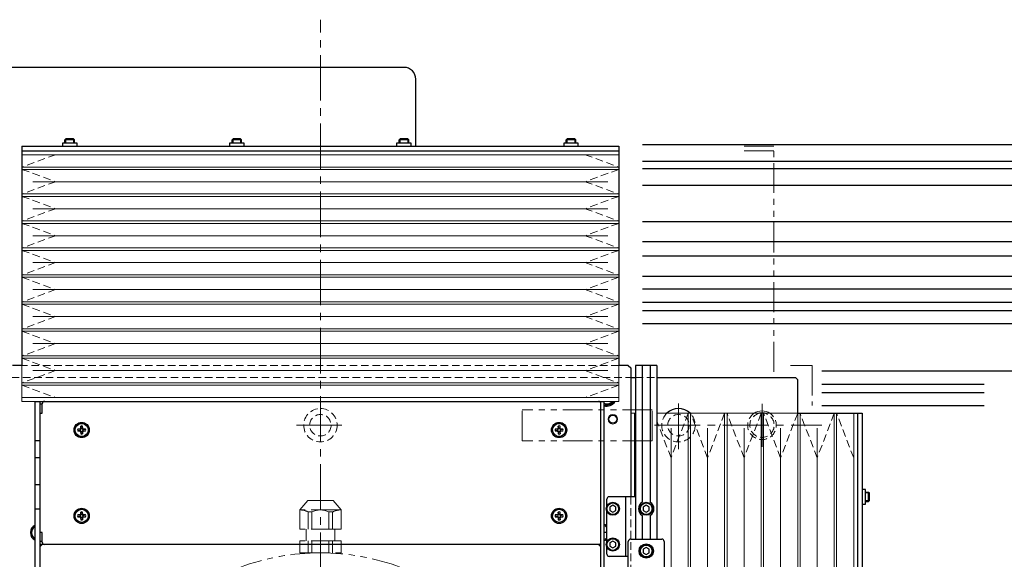
# Model space of a CAD drawing. Extents: x 12575 to 14516, y 1735 to 3206.
# Drawn here: x 13420 to 13832, y 2570 to 2796 of the extents above; entities that cross this region are included whole.
import ezdxf

# ---------------------------------------------------------------- set-up
doc = ezdxf.new("R2010")
doc.units = 0
doc.header["$MEASUREMENT"] = 0
for name, pattern in [('CENTER2', [28.575, 19.05, -3.175, 3.175, -3.175]), ('HIDDEN2', [4.7625, 3.175, -1.5875]), ('PHANTOM', [2.5, 1.25, -0.25, 0.25, -0.25, 0.25, -0.25])]:
    doc.linetypes.add(name, pattern=pattern)
for name, color, linetype, lineweight in [('中心線', 7, 'CENTER2', 9), ('二点鎖線', 7, 'PHANTOM', 5), ('実線', 7, 'CONTINUOUS', 25), ('破線', 7, 'HIDDEN2', 15), ('細線', 7, 'CONTINUOUS', 13)]:
    doc.layers.add(name, color=color, linetype=linetype, lineweight=lineweight)

msp = doc.modelspace()

# ---------------------------------------------------------------- linework, layer by layer
at = {"layer": '中心線'}
for p, q in [((13545.47, 2247.59), (13545.47, 2795.89)), ((13695.47, 2615.89), (13695.47, 2635.89)), ((13730.47, 2634.89), (13730.47, 2616.89)), ((13535.47, 2625.89), (13555.47, 2625.89)), ((13685.47, 2625.89), (13755.47, 2625.89))]:
    msp.add_line(p, q, dxfattribs=at)
at = {"layer": '二点鎖線', "ltscale": 10}
for p, q in [((13735.47, 2742.89), (13721.97, 2742.89)), ((13735.47, 2740.89), (13721.97, 2740.89)), ((13735.47, 2648.3), (13735.47, 2742.89)), ((13751.47, 2650.89), (13742.47, 2650.89)), ((13751.47, 2650.89), (13751.47, 2634.15)), ((13684.47, 2632.39), (13629.97, 2632.39)), ((13629.97, 2619.39), (13629.97, 2632.39)), ((13684.47, 2619.39), (13684.47, 2632.39)), ((13684.47, 2619.39), (13629.97, 2619.39)), ((13536.82, 2590.39), (13540.18, 2594.39)), ((13554.13, 2590.39), (13536.82, 2590.39)), ((13536.82, 2582.39), (13536.82, 2590.39)), ((13550.77, 2594.39), (13540.18, 2594.39)), ((13554.13, 2590.39), (13550.77, 2594.39)), ((13554.13, 2582.39), (13554.13, 2590.39)), ((13541.91, 2589.55), (13540.39, 2589.55)), ((13540.39, 2582.39), (13540.39, 2589.55)), ((13541.91, 2582.39), (13541.91, 2589.55)), ((13549.04, 2589.55), (13550.56, 2589.55)), ((13549.04, 2582.39), (13549.04, 2589.55)), ((13550.56, 2582.39), (13550.56, 2589.55)), ((13554.13, 2582.39), (13536.82, 2582.39)), ((13539.47, 2577.39), (13539.47, 2582.39)), ((13551.47, 2577.39), (13551.47, 2582.39)), ((13554.13, 2577.39), (13536.82, 2577.39)), ((13536.82, 2572.39), (13536.82, 2577.39)), ((13540.39, 2572.39), (13540.39, 2577.39)), ((13541.91, 2572.39), (13541.91, 2577.39)), ((13549.04, 2572.39), (13549.04, 2577.39)), ((13550.56, 2572.39), (13550.56, 2577.39)), ((13554.13, 2572.39), (13554.13, 2577.39)), ((13536.82, 2572.39), (13554.13, 2572.39))]:
    msp.add_line(p, q, dxfattribs=at)
for centre, radius, start, end in [((13536.82, 2582.39), 8, 63.5215, 90), ((13545.47, 2582.39), 8, 63.5215, 116.4785), ((13554.13, 2582.39), 8, 90, 116.4785), ((13545.47, 2475.89), 96.5, 90, 110.4388), ((13545.47, 2475.89), 96.5, 69.5612, 90)]:
    msp.add_arc(centre, radius, start, end, dxfattribs=at)
at = {"layer": '実線'}
for p, q in [((13580.47, 2775.89), (13230.47, 2775.89)), ((13585.47, 2742.89), (13585.47, 2770.89)), ((13437.42, 2744.19), (13437.42, 2742.89)), ((13443.52, 2744.19), (13437.42, 2744.19)), ((13438.47, 2745.49), (13438.87, 2745.89)), ((13438.47, 2744.19), (13438.47, 2745.49)), ((13442.47, 2745.49), (13438.47, 2745.49)), ((13442.07, 2745.89), (13438.87, 2745.89)), ((13442.47, 2745.49), (13442.07, 2745.89)), ((13442.47, 2744.19), (13442.47, 2745.49)), ((13443.52, 2742.89), (13443.52, 2744.19)), ((13507.42, 2744.19), (13507.42, 2742.89)), ((13513.52, 2744.19), (13507.42, 2744.19)), ((13508.47, 2745.49), (13508.87, 2745.89)), ((13508.47, 2744.19), (13508.47, 2745.49)), ((13512.47, 2745.49), (13508.47, 2745.49)), ((13512.07, 2745.89), (13508.87, 2745.89)), ((13512.47, 2745.49), (13512.07, 2745.89)), ((13512.47, 2744.19), (13512.47, 2745.49)), ((13513.52, 2742.89), (13513.52, 2744.19)), ((13577.42, 2744.19), (13577.42, 2742.89)), ((13583.52, 2744.19), (13577.42, 2744.19)), ((13578.47, 2745.49), (13578.87, 2745.89)), ((13578.47, 2744.19), (13578.47, 2745.49)), ((13582.47, 2745.49), (13578.47, 2745.49)), ((13582.07, 2745.89), (13578.87, 2745.89)), ((13582.47, 2745.49), (13582.07, 2745.89)), ((13582.47, 2744.19), (13582.47, 2745.49)), ((13583.52, 2742.89), (13583.52, 2744.19)), ((13647.42, 2744.19), (13647.42, 2742.89)), ((13653.52, 2744.19), (13647.42, 2744.19)), ((13648.47, 2745.49), (13648.87, 2745.89)), ((13648.47, 2744.19), (13648.47, 2745.49)), ((13652.47, 2745.49), (13648.47, 2745.49)), ((13652.07, 2745.89), (13648.87, 2745.89)), ((13652.47, 2745.49), (13652.07, 2745.89)), ((13652.47, 2744.19), (13652.47, 2745.49)), ((13653.52, 2742.89), (13653.52, 2744.19)), ((13680.47, 2743.54), (13845.59, 2743.54)), ((13420.47, 2742.89), (13420.47, 2650.89)), ((13420.47, 2742.89), (13670.47, 2742.89)), ((13420.47, 2740.89), (13670.47, 2740.89)), ((13670.47, 2742.89), (13670.47, 2650.89)), ((13680.47, 2736.54), (13852.59, 2736.54)), ((13680.47, 2733.54), (13855.59, 2733.54)), ((13680.47, 2726.54), (13862.59, 2726.54)), ((13871.17, 2711.2), (13680.47, 2711.2)), ((13879.17, 2702.7), (13680.47, 2702.7)), ((13884.74, 2696.7), (13680.47, 2696.7)), ((13892.74, 2688.2), (13680.47, 2688.2)), ((13890.99, 2682.95), (13680.47, 2682.95)), ((13680.47, 2677.45), (13890.99, 2677.45)), ((13680.47, 2673.95), (13890.99, 2673.95)), ((13890.99, 2668.45), (13680.47, 2668.45)), ((13420.47, 2650.89), (13416.47, 2650.89)), ((13674.47, 2650.89), (13670.47, 2650.89)), ((13674.47, 2650.89), (13675.47, 2649.89)), ((13675.47, 2649.89), (13675.47, 2595.89)), ((13677.47, 2650.89), (13677.47, 2578.19)), ((13686.47, 2650.89), (13677.47, 2650.89)), ((13680.27, 2650.89), (13680.27, 2593.66)), ((13683.67, 2650.89), (13683.67, 2593.66)), ((13686.47, 2650.89), (13686.47, 2578.19)), ((13861.89, 2648.57), (13755.47, 2648.57)), ((13675.47, 2645.89), (13677.47, 2645.89)), ((13686.47, 2645.89), (13744.47, 2645.89)), ((13744.47, 2645.89), (13745.47, 2644.89)), ((13745.47, 2630.89), (13745.47, 2644.89)), ((13755.47, 2643.07), (13823.47, 2643.07)), ((13425.97, 2635.89), (13664.17, 2635.89)), ((13425.97, 2565.89), (13425.97, 2635.89)), ((13427.97, 2635.89), (13427.97, 2375.89)), ((13662.97, 2375.89), (13662.97, 2635.89)), ((13664.17, 2635.89), (13664.17, 2375.89)), ((13755.47, 2639.57), (13823.47, 2639.57)), ((13428.97, 2634.69), (13427.97, 2634.69)), ((13428.97, 2630.89), (13428.97, 2634.89)), ((13823.47, 2634.07), (13755.47, 2634.07)), ((13745.47, 2630.89), (13772.47, 2630.89)), ((13770.47, 2630.89), (13770.47, 2320.89)), ((13772.47, 2630.89), (13772.47, 2320.89)), ((13444.73, 2624.31), (13443.84, 2624.29)), ((13444.88, 2624.12), (13443.84, 2624.29)), ((13444.88, 2623.65), (13443.84, 2623.48)), ((13443.84, 2623.48), (13444.73, 2623.46)), ((13444.95, 2624.41), (13444.73, 2624.31)), ((13444.91, 2624.13), (13444.73, 2624.31)), ((13444.91, 2623.65), (13444.73, 2623.46)), ((13444.73, 2623.46), (13444.95, 2623.36)), ((13444.91, 2624.13), (13444.88, 2624.12)), ((13444.88, 2624.12), (13444.91, 2624.12)), ((13444.88, 2623.65), (13444.91, 2623.65)), ((13444.91, 2623.65), (13444.88, 2623.65)), ((13444.91, 2624.12), (13445.14, 2624.22)), ((13444.91, 2624.12), (13444.91, 2624.13)), ((13444.91, 2623.65), (13444.91, 2623.65)), ((13445.14, 2623.55), (13444.91, 2623.65)), ((13445.05, 2624.63), (13444.95, 2624.41)), ((13445.14, 2624.22), (13444.95, 2624.41)), ((13445.14, 2623.55), (13444.95, 2623.36)), ((13444.95, 2623.36), (13445.05, 2623.14)), ((13445.07, 2625.52), (13445.05, 2624.63)), ((13445.23, 2624.45), (13445.05, 2624.63)), ((13445.23, 2623.32), (13445.05, 2623.14)), ((13445.23, 2624.47), (13445.07, 2625.52)), ((13445.23, 2623.3), (13445.07, 2622.25)), ((13445.14, 2624.22), (13445.23, 2624.45)), ((13445.23, 2623.32), (13445.14, 2623.55)), ((13445.23, 2624.47), (13445.23, 2624.45)), ((13445.23, 2624.45), (13445.23, 2624.47)), ((13445.23, 2624.45), (13445.23, 2624.45)), ((13445.23, 2623.32), (13445.23, 2623.3)), ((13445.23, 2623.32), (13445.23, 2623.32)), ((13445.23, 2623.3), (13445.23, 2623.32)), ((13445.71, 2624.47), (13445.88, 2625.52)), ((13445.71, 2624.45), (13445.9, 2624.63)), ((13445.71, 2624.45), (13445.71, 2624.47)), ((13445.71, 2624.47), (13445.71, 2624.45)), ((13445.71, 2624.45), (13445.81, 2624.22)), ((13445.71, 2624.45), (13445.71, 2624.45)), ((13445.81, 2623.55), (13445.71, 2623.32)), ((13445.71, 2623.32), (13445.9, 2623.14)), ((13445.71, 2623.3), (13445.71, 2623.32)), ((13445.71, 2623.32), (13445.71, 2623.3)), ((13445.71, 2623.32), (13445.71, 2623.32)), ((13445.71, 2623.3), (13445.88, 2622.25)), ((13445.81, 2624.22), (13446, 2624.41)), ((13445.81, 2624.22), (13446.04, 2624.12)), ((13446.04, 2623.65), (13445.81, 2623.55)), ((13445.81, 2623.55), (13446, 2623.36)), ((13445.9, 2624.63), (13445.88, 2625.52)), ((13446, 2624.41), (13445.9, 2624.63)), ((13445.9, 2623.14), (13446, 2623.36)), ((13446.22, 2624.31), (13446, 2624.41)), ((13446, 2623.36), (13446.22, 2623.46)), ((13446.04, 2624.13), (13446.22, 2624.31)), ((13446.06, 2624.12), (13446.04, 2624.13)), ((13446.04, 2624.12), (13446.04, 2624.13)), ((13446.04, 2624.12), (13446.06, 2624.12)), ((13446.04, 2623.65), (13446.22, 2623.46)), ((13446.04, 2623.65), (13446.06, 2623.65)), ((13446.06, 2623.65), (13446.04, 2623.65)), ((13446.04, 2623.65), (13446.04, 2623.65)), ((13446.06, 2624.12), (13447.1, 2624.29)), ((13446.06, 2623.65), (13447.1, 2623.48)), ((13447.1, 2624.29), (13446.22, 2624.31)), ((13446.22, 2623.46), (13447.1, 2623.48)), ((13644.73, 2624.31), (13643.84, 2624.29)), ((13644.88, 2624.12), (13643.84, 2624.29)), ((13644.88, 2623.65), (13643.84, 2623.48)), ((13643.84, 2623.48), (13644.73, 2623.46)), ((13644.95, 2624.41), (13644.73, 2624.31)), ((13644.91, 2624.13), (13644.73, 2624.31)), ((13644.91, 2623.65), (13644.73, 2623.46)), ((13644.73, 2623.46), (13644.95, 2623.36)), ((13644.91, 2624.13), (13644.88, 2624.12)), ((13644.88, 2624.12), (13644.91, 2624.12)), ((13644.88, 2623.65), (13644.91, 2623.65)), ((13644.91, 2623.65), (13644.88, 2623.65)), ((13644.91, 2624.12), (13645.14, 2624.22)), ((13644.91, 2624.12), (13644.91, 2624.13)), ((13644.91, 2623.65), (13644.91, 2623.65)), ((13645.14, 2623.55), (13644.91, 2623.65)), ((13645.05, 2624.63), (13644.95, 2624.41)), ((13645.14, 2624.22), (13644.95, 2624.41)), ((13645.14, 2623.55), (13644.95, 2623.36)), ((13644.95, 2623.36), (13645.05, 2623.14)), ((13645.07, 2625.52), (13645.05, 2624.63)), ((13645.23, 2624.45), (13645.05, 2624.63)), ((13645.23, 2623.32), (13645.05, 2623.14)), ((13645.23, 2624.47), (13645.07, 2625.52)), ((13645.23, 2623.3), (13645.07, 2622.25)), ((13645.14, 2624.22), (13645.23, 2624.45)), ((13645.23, 2623.32), (13645.14, 2623.55)), ((13645.23, 2624.47), (13645.23, 2624.45)), ((13645.23, 2624.45), (13645.23, 2624.47)), ((13645.23, 2624.45), (13645.23, 2624.45)), ((13645.23, 2623.32), (13645.23, 2623.3)), ((13645.23, 2623.32), (13645.23, 2623.32)), ((13645.23, 2623.3), (13645.23, 2623.32)), ((13645.71, 2624.47), (13645.88, 2625.52)), ((13645.71, 2624.45), (13645.9, 2624.63)), ((13645.71, 2624.45), (13645.71, 2624.47)), ((13645.71, 2624.47), (13645.71, 2624.45)), ((13645.71, 2624.45), (13645.81, 2624.22)), ((13645.71, 2624.45), (13645.71, 2624.45)), ((13645.81, 2623.55), (13645.71, 2623.32)), ((13645.71, 2623.3), (13645.71, 2623.32)), ((13645.71, 2623.32), (13645.9, 2623.14)), ((13645.71, 2623.32), (13645.71, 2623.32)), ((13645.71, 2623.32), (13645.71, 2623.3)), ((13645.71, 2623.3), (13645.88, 2622.25)), ((13645.81, 2624.22), (13646, 2624.41)), ((13645.81, 2624.22), (13646.04, 2624.12)), ((13646.04, 2623.65), (13645.81, 2623.55)), ((13645.81, 2623.55), (13646, 2623.36)), ((13645.9, 2624.63), (13645.88, 2625.52)), ((13646, 2624.41), (13645.9, 2624.63)), ((13645.9, 2623.14), (13646, 2623.36)), ((13646.22, 2624.31), (13646, 2624.41)), ((13646, 2623.36), (13646.22, 2623.46)), ((13646.04, 2624.13), (13646.22, 2624.31)), ((13646.06, 2624.12), (13646.04, 2624.13)), ((13646.04, 2624.12), (13646.04, 2624.13)), ((13646.04, 2624.12), (13646.06, 2624.12)), ((13646.04, 2623.65), (13646.22, 2623.46)), ((13646.04, 2623.65), (13646.06, 2623.65)), ((13646.04, 2623.65), (13646.04, 2623.65)), ((13646.06, 2623.65), (13646.04, 2623.65)), ((13646.06, 2624.12), (13647.1, 2624.29)), ((13646.06, 2623.65), (13647.1, 2623.48)), ((13647.1, 2624.29), (13646.22, 2624.31)), ((13646.22, 2623.46), (13647.1, 2623.48)), ((13427.97, 2619.39), (13425.97, 2619.39)), ((13445.05, 2623.14), (13445.07, 2622.25)), ((13445.88, 2622.25), (13445.9, 2623.14)), ((13645.05, 2623.14), (13645.07, 2622.25)), ((13645.88, 2622.25), (13645.9, 2623.14)), ((13425.97, 2612.39), (13427.97, 2612.39)), ((13427.97, 2600.89), (13425.97, 2600.89)), ((13773.77, 2598.94), (13772.47, 2598.94)), ((13773.77, 2592.84), (13773.77, 2598.94)), ((13665.47, 2592.03), (13665.47, 2594.89)), ((13677.47, 2595.89), (13666.47, 2595.89)), ((13673.47, 2570.89), (13673.47, 2595.89)), ((13773.77, 2597.89), (13775.07, 2597.89)), ((13775.07, 2597.89), (13775.47, 2597.49)), ((13775.07, 2593.89), (13775.07, 2597.89)), ((13775.47, 2594.29), (13775.47, 2597.49)), ((13425.97, 2590.89), (13427.97, 2590.89)), ((13667.97, 2592.33), (13666.72, 2591.61)), ((13666.72, 2591.61), (13666.72, 2590.16)), ((13669.22, 2591.61), (13667.97, 2592.33)), ((13669.22, 2590.16), (13669.22, 2591.61)), ((13681.97, 2592.33), (13680.72, 2591.61)), ((13680.72, 2591.61), (13680.72, 2590.16)), ((13683.22, 2591.61), (13681.97, 2592.33)), ((13683.22, 2590.16), (13683.22, 2591.61)), ((13772.47, 2592.84), (13773.77, 2592.84)), ((13773.77, 2593.89), (13775.07, 2593.89)), ((13775.07, 2593.89), (13775.47, 2594.29)), ((13444.73, 2588.31), (13443.84, 2588.29)), ((13444.88, 2588.12), (13443.84, 2588.29)), ((13444.88, 2587.65), (13443.84, 2587.48)), ((13443.84, 2587.48), (13444.73, 2587.46)), ((13444.95, 2588.41), (13444.73, 2588.31)), ((13444.91, 2588.13), (13444.73, 2588.31)), ((13444.91, 2587.65), (13444.73, 2587.46)), ((13444.73, 2587.46), (13444.95, 2587.36)), ((13444.91, 2588.13), (13444.88, 2588.12)), ((13444.88, 2588.12), (13444.91, 2588.12)), ((13444.88, 2587.65), (13444.91, 2587.65)), ((13444.91, 2587.65), (13444.88, 2587.65)), ((13444.91, 2588.12), (13445.14, 2588.22)), ((13444.91, 2588.12), (13444.91, 2588.13)), ((13444.91, 2587.65), (13444.91, 2587.65)), ((13445.14, 2587.55), (13444.91, 2587.65)), ((13445.05, 2588.63), (13444.95, 2588.41)), ((13445.14, 2588.22), (13444.95, 2588.41)), ((13445.14, 2587.55), (13444.95, 2587.36)), ((13444.95, 2587.36), (13445.05, 2587.14)), ((13445.07, 2589.52), (13445.05, 2588.63)), ((13445.23, 2588.45), (13445.05, 2588.63)), ((13445.23, 2587.32), (13445.05, 2587.14)), ((13445.05, 2587.14), (13445.07, 2586.25)), ((13445.23, 2588.47), (13445.07, 2589.52)), ((13445.23, 2587.3), (13445.07, 2586.25)), ((13445.14, 2588.22), (13445.23, 2588.45)), ((13445.23, 2587.32), (13445.14, 2587.55)), ((13445.23, 2588.47), (13445.23, 2588.45)), ((13445.23, 2588.45), (13445.23, 2588.47)), ((13445.23, 2588.45), (13445.23, 2588.45)), ((13445.23, 2587.32), (13445.23, 2587.3)), ((13445.23, 2587.32), (13445.23, 2587.32)), ((13445.23, 2587.3), (13445.23, 2587.32)), ((13445.71, 2588.47), (13445.88, 2589.52)), ((13445.71, 2588.45), (13445.9, 2588.63)), ((13445.71, 2588.45), (13445.71, 2588.47)), ((13445.71, 2588.47), (13445.71, 2588.45)), ((13445.71, 2588.45), (13445.81, 2588.22)), ((13445.71, 2588.45), (13445.71, 2588.45)), ((13445.81, 2587.55), (13445.71, 2587.32)), ((13445.71, 2587.3), (13445.71, 2587.32)), ((13445.71, 2587.32), (13445.9, 2587.14)), ((13445.71, 2587.32), (13445.71, 2587.3)), ((13445.71, 2587.32), (13445.71, 2587.32)), ((13445.71, 2587.3), (13445.88, 2586.25)), ((13445.81, 2588.22), (13446, 2588.41)), ((13445.81, 2588.22), (13446.04, 2588.12)), ((13446.04, 2587.65), (13445.81, 2587.55)), ((13445.81, 2587.55), (13446, 2587.36)), ((13445.9, 2588.63), (13445.88, 2589.52)), ((13445.88, 2586.25), (13445.9, 2587.14)), ((13446, 2588.41), (13445.9, 2588.63)), ((13445.9, 2587.14), (13446, 2587.36)), ((13446.22, 2588.31), (13446, 2588.41)), ((13446, 2587.36), (13446.22, 2587.46)), ((13446.04, 2588.13), (13446.22, 2588.31)), ((13446.06, 2588.12), (13446.04, 2588.13)), ((13446.04, 2588.12), (13446.04, 2588.13)), ((13446.04, 2588.12), (13446.06, 2588.12)), ((13446.04, 2587.65), (13446.22, 2587.46)), ((13446.04, 2587.65), (13446.06, 2587.65)), ((13446.04, 2587.65), (13446.04, 2587.65)), ((13446.06, 2587.65), (13446.04, 2587.65)), ((13446.06, 2588.12), (13447.1, 2588.29)), ((13446.06, 2587.65), (13447.1, 2587.48)), ((13447.1, 2588.29), (13446.22, 2588.31)), ((13446.22, 2587.46), (13447.1, 2587.48)), ((13644.73, 2588.31), (13643.84, 2588.29)), ((13644.88, 2588.12), (13643.84, 2588.29)), ((13644.88, 2587.65), (13643.84, 2587.48)), ((13643.84, 2587.48), (13644.73, 2587.46)), ((13644.95, 2588.41), (13644.73, 2588.31)), ((13644.91, 2588.13), (13644.73, 2588.31)), ((13644.91, 2587.65), (13644.73, 2587.46)), ((13644.73, 2587.46), (13644.95, 2587.36)), ((13644.91, 2588.13), (13644.88, 2588.12)), ((13644.88, 2588.12), (13644.91, 2588.12)), ((13644.88, 2587.65), (13644.91, 2587.65)), ((13644.91, 2587.65), (13644.88, 2587.65)), ((13644.91, 2588.12), (13645.14, 2588.22)), ((13644.91, 2588.12), (13644.91, 2588.13)), ((13644.91, 2587.65), (13644.91, 2587.65)), ((13645.14, 2587.55), (13644.91, 2587.65)), ((13645.05, 2588.63), (13644.95, 2588.41)), ((13645.14, 2588.22), (13644.95, 2588.41)), ((13645.14, 2587.55), (13644.95, 2587.36)), ((13644.95, 2587.36), (13645.05, 2587.14)), ((13645.07, 2589.52), (13645.05, 2588.63)), ((13645.23, 2588.45), (13645.05, 2588.63)), ((13645.23, 2587.32), (13645.05, 2587.14)), ((13645.05, 2587.14), (13645.07, 2586.25)), ((13645.23, 2588.47), (13645.07, 2589.52)), ((13645.23, 2587.3), (13645.07, 2586.25)), ((13645.14, 2588.22), (13645.23, 2588.45)), ((13645.23, 2587.32), (13645.14, 2587.55)), ((13645.23, 2588.47), (13645.23, 2588.45)), ((13645.23, 2588.45), (13645.23, 2588.47)), ((13645.23, 2588.45), (13645.23, 2588.45)), ((13645.23, 2587.32), (13645.23, 2587.3)), ((13645.23, 2587.3), (13645.23, 2587.32)), ((13645.23, 2587.32), (13645.23, 2587.32)), ((13645.71, 2588.47), (13645.88, 2589.52)), ((13645.71, 2588.45), (13645.9, 2588.63)), ((13645.71, 2588.45), (13645.71, 2588.47)), ((13645.71, 2588.47), (13645.71, 2588.45)), ((13645.71, 2588.45), (13645.81, 2588.22)), ((13645.71, 2588.45), (13645.71, 2588.45)), ((13645.81, 2587.55), (13645.71, 2587.32)), ((13645.71, 2587.3), (13645.71, 2587.32)), ((13645.71, 2587.32), (13645.9, 2587.14)), ((13645.71, 2587.32), (13645.71, 2587.3)), ((13645.71, 2587.32), (13645.71, 2587.32)), ((13645.71, 2587.3), (13645.88, 2586.25)), ((13645.81, 2588.22), (13646, 2588.41)), ((13645.81, 2588.22), (13646.04, 2588.12)), ((13646.04, 2587.65), (13645.81, 2587.55)), ((13645.81, 2587.55), (13646, 2587.36)), ((13645.9, 2588.63), (13645.88, 2589.52)), ((13645.88, 2586.25), (13645.9, 2587.14)), ((13646, 2588.41), (13645.9, 2588.63)), ((13645.9, 2587.14), (13646, 2587.36)), ((13646.22, 2588.31), (13646, 2588.41)), ((13646, 2587.36), (13646.22, 2587.46)), ((13646.04, 2588.13), (13646.22, 2588.31)), ((13646.06, 2588.12), (13646.04, 2588.13)), ((13646.04, 2588.12), (13646.04, 2588.13)), ((13646.04, 2588.12), (13646.06, 2588.12)), ((13646.04, 2587.65), (13646.22, 2587.46)), ((13646.04, 2587.65), (13646.06, 2587.65)), ((13646.06, 2587.65), (13646.04, 2587.65)), ((13646.04, 2587.65), (13646.04, 2587.65)), ((13646.06, 2588.12), (13647.1, 2588.29)), ((13646.06, 2587.65), (13647.1, 2587.48)), ((13647.1, 2588.29), (13646.22, 2588.31)), ((13646.22, 2587.46), (13647.1, 2587.48)), ((13665.47, 2577.03), (13665.47, 2589.74)), ((13666.72, 2590.16), (13667.97, 2589.44)), ((13667.97, 2589.44), (13669.22, 2590.16)), ((13680.27, 2588.12), (13680.27, 2578.19)), ((13680.72, 2590.16), (13681.97, 2589.44)), ((13681.97, 2589.44), (13683.22, 2590.16)), ((13683.67, 2588.12), (13683.67, 2578.19)), ((13428.97, 2576.89), (13428.97, 2580.89)), ((13665.47, 2580.89), (13664.17, 2580.89)), ((13675.47, 2578.19), (13688.47, 2578.19)), ((13428.97, 2577.09), (13427.97, 2577.09)), ((13662.97, 2575.89), (13427.97, 2575.89)), ((13428.97, 2575.89), (13427.97, 2574.89)), ((13662.97, 2574.89), (13661.97, 2575.89)), ((13665.47, 2571.89), (13665.47, 2574.74)), ((13667.97, 2577.33), (13666.72, 2576.61)), ((13666.72, 2576.61), (13666.72, 2575.16)), ((13666.72, 2575.16), (13667.97, 2574.44)), ((13669.22, 2576.61), (13667.97, 2577.33)), ((13667.97, 2574.44), (13669.22, 2575.16)), ((13669.22, 2575.16), (13669.22, 2576.61)), ((13674.47, 2544.19), (13674.47, 2577.19)), ((13681.97, 2574.63), (13680.72, 2573.91)), ((13680.72, 2573.91), (13680.72, 2572.46)), ((13683.22, 2573.91), (13681.97, 2574.63)), ((13683.22, 2572.46), (13683.22, 2573.91)), ((13689.47, 2577.19), (13689.47, 2544.19)), ((13674.47, 2570.89), (13666.47, 2570.89)), ((13680.72, 2572.46), (13681.97, 2571.74)), ((13681.97, 2571.74), (13683.22, 2572.46))]:
    msp.add_line(p, q, dxfattribs=at)
for centre, radius in [((13667.97, 2628.39), 1.65), ((13445.47, 2623.89), 3.2), ((13445.47, 2623.89), 2.75), ((13645.47, 2623.89), 3.2), ((13645.47, 2623.89), 2.75), ((13445.47, 2587.89), 3.2), ((13445.47, 2587.89), 2.75), ((13645.47, 2587.89), 3.2), ((13645.47, 2587.89), 2.75), ((13667.97, 2590.89), 2.75), ((13667.97, 2590.89), 2.45), ((13681.97, 2590.89), 2.75), ((13681.97, 2590.89), 2.45), ((13667.97, 2575.89), 2.75), ((13667.97, 2575.89), 2.45), ((13681.97, 2573.19), 3), ((13681.97, 2573.19), 2.75), ((13681.97, 2573.19), 2.45)]:
    msp.add_circle(centre, radius, dxfattribs=at)
for centre, radius, start, end in [((13580.47, 2770.89), 5, 0, 90), ((13429.97, 2634.89), 1, 90, 180), ((13661.97, 2634.89), 1, 0, 90), ((13665.47, 2637.89), 3.1, 245.2061, 319.8222), ((13665.47, 2637.89), 3.5, 248.1963, 325.1501), ((13665.47, 2637.89), 4, 251.0344, 330), ((13695.47, 2625.89), 7, 45.5847, 134.4153), ((13730.47, 2625.89), 5.1, 78.6351, 101.3649), ((13445.47, 2623.89), 1.68, 166.0011, 193.9989), ((13445.47, 2623.89), 0.635, 157.8318, 202.1682), ((13445.47, 2623.89), 1.68, 76.0011, 103.9989), ((13445.47, 2623.89), 0.635, 67.8318, 112.1682), ((13445.47, 2623.89), 0.635, 247.8318, 292.1682), ((13445.47, 2623.89), 0.635, 337.8318, 22.1682), ((13445.47, 2623.89), 1.68, 346.0011, 13.9989), ((13645.47, 2623.89), 1.68, 166.0011, 193.9989), ((13645.47, 2623.89), 0.635, 157.8318, 202.1682), ((13645.47, 2623.89), 1.68, 76.0011, 103.9989), ((13645.47, 2623.89), 0.635, 67.8318, 112.1682), ((13645.47, 2623.89), 0.635, 247.8318, 292.1682), ((13645.47, 2623.89), 0.635, 337.8318, 22.1682), ((13645.47, 2623.89), 1.68, 346.0011, 13.9989), ((13445.47, 2623.89), 1.68, 256.0011, 283.9989), ((13645.47, 2623.89), 1.68, 256.0011, 283.9989), ((13666.47, 2594.89), 1, 90, 180), ((13681.97, 2590.89), 3.25, 121.5389, 238.4611), ((13681.97, 2590.89), 3.25, 301.5389, 58.4611), ((13445.47, 2587.89), 1.68, 166.0011, 193.9989), ((13445.47, 2587.89), 0.635, 157.8318, 202.1682), ((13445.47, 2587.89), 1.68, 76.0011, 103.9989), ((13445.47, 2587.89), 1.68, 256.0011, 283.9989), ((13445.47, 2587.89), 0.635, 67.8318, 112.1682), ((13445.47, 2587.89), 0.635, 247.8318, 292.1682), ((13445.47, 2587.89), 0.635, 337.8318, 22.1682), ((13445.47, 2587.89), 1.68, 346.0011, 13.9989), ((13645.47, 2587.89), 1.68, 166.0011, 193.9989), ((13645.47, 2587.89), 0.635, 157.8318, 202.1682), ((13645.47, 2587.89), 1.68, 76.0011, 103.9989), ((13645.47, 2587.89), 1.68, 256.0011, 283.9989), ((13645.47, 2587.89), 0.635, 67.8318, 112.1682), ((13645.47, 2587.89), 0.635, 247.8318, 292.1682), ((13645.47, 2587.89), 0.635, 337.8318, 22.1682), ((13645.47, 2587.89), 1.68, 346.0011, 13.9989), ((13427.47, 2580.89), 3.5, 115.3769, 244.6231), ((13427.47, 2580.89), 3, 120, 240), ((13663.47, 2580.89), 3.5, 55.1501, 78.463), ((13663.47, 2580.89), 3, 48.1897, 76.5066), ((13663.47, 2580.89), 3, 283.4934, 311.8103), ((13663.47, 2580.89), 3.5, 281.537, 304.8499), ((13675.47, 2577.19), 1, 90, 180), ((13688.47, 2577.19), 1, 0, 90), ((13429.97, 2576.89), 1, 180, 270), ((13661.97, 2576.89), 1, 270, 0), ((13666.47, 2571.89), 1, 180, 270)]:
    msp.add_arc(centre, radius, start, end, dxfattribs=at)
for points, knots in [([(13427.97, 2630.89), (13427.99, 2630.89), (13428.02, 2630.89), (13428.25, 2630.89), (13428.58, 2630.89), (13428.84, 2630.89), (13428.97, 2630.89)], [0, 0, 0, 0, 0.251566, 0.503132, 0.754698, 1, 1, 1, 1]), ([(13428.97, 2580.89), (13428.84, 2580.89), (13428.58, 2580.89), (13428.25, 2580.89), (13428.02, 2580.89), (13427.99, 2580.89), (13427.97, 2580.89)], [0, 0, 0, 0, 0.245302, 0.496868, 0.748434, 1, 1, 1, 1])]:
    msp.add_open_spline(points, degree=3, knots=knots, dxfattribs=at)
at = {"layer": '破線'}
for p, q in [((13434.56, 2739.29), (13420.47, 2734.13)), ((13656.39, 2739.29), (13670.47, 2734.13)), ((13420.47, 2733.13), (13434.56, 2727.97)), ((13670.47, 2733.13), (13656.39, 2727.97)), ((13434.56, 2727.97), (13420.47, 2722.82)), ((13656.39, 2727.97), (13670.47, 2722.82)), ((13420.47, 2721.82), (13434.56, 2716.66)), ((13670.47, 2721.82), (13656.39, 2716.66)), ((13434.56, 2716.66), (13420.47, 2711.51)), ((13656.39, 2716.66), (13670.47, 2711.51)), ((13420.47, 2710.51), (13434.56, 2705.35)), ((13670.47, 2710.51), (13656.39, 2705.35)), ((13434.56, 2705.35), (13420.47, 2700.2)), ((13656.39, 2705.35), (13670.47, 2700.2)), ((13420.47, 2699.2), (13434.56, 2694.04)), ((13670.47, 2699.2), (13656.39, 2694.04)), ((13434.56, 2694.04), (13420.47, 2688.89)), ((13656.39, 2694.04), (13670.47, 2688.89)), ((13420.47, 2687.89), (13434.56, 2682.73)), ((13670.47, 2687.89), (13656.39, 2682.73)), ((13670.47, 2688.89), (13670.47, 2687.89)), ((13434.56, 2682.73), (13420.47, 2677.57)), ((13656.39, 2682.73), (13670.47, 2677.57)), ((13670.47, 2677.57), (13670.47, 2676.57)), ((13420.47, 2676.57), (13434.56, 2671.42)), ((13670.47, 2676.57), (13656.39, 2671.42)), ((13434.56, 2671.42), (13420.47, 2666.26)), ((13656.39, 2671.42), (13670.47, 2666.26)), ((13420.47, 2665.26), (13434.56, 2660.11)), ((13670.47, 2665.26), (13656.39, 2660.11)), ((13670.47, 2666.26), (13670.47, 2665.26)), ((13434.56, 2660.11), (13420.47, 2654.95)), ((13656.39, 2660.11), (13670.47, 2654.95)), ((13420.47, 2653.95), (13434.56, 2648.8)), ((13670.47, 2653.95), (13656.39, 2648.8)), ((13670.47, 2654.95), (13670.47, 2653.95)), ((13670.47, 2650.89), (13420.47, 2650.89)), ((13434.56, 2648.8), (13420.47, 2643.64)), ((13656.39, 2648.8), (13670.47, 2643.64)), ((13363.72, 2645.89), (13675.47, 2645.89)), ((13677.47, 2645.89), (13686.47, 2645.89)), ((13420.47, 2642.64), (13434.56, 2637.49)), ((13670.47, 2642.64), (13656.39, 2637.49)), ((13692.37, 2612.21), (13686.47, 2627.62)), ((13699.52, 2630.89), (13692.37, 2612.21)), ((13700.52, 2630.89), (13699.52, 2630.89)), ((13707.67, 2612.21), (13700.52, 2630.89)), ((13714.82, 2630.89), (13707.67, 2612.21)), ((13715.82, 2630.89), (13714.82, 2630.89)), ((13722.97, 2612.21), (13715.82, 2630.89)), ((13730.12, 2630.89), (13722.97, 2612.21)), ((13731.12, 2630.89), (13730.12, 2630.89)), ((13738.27, 2612.21), (13731.12, 2630.89)), ((13745.42, 2630.89), (13738.27, 2612.21)), ((13746.42, 2630.89), (13745.42, 2630.89)), ((13745.47, 2320.89), (13745.47, 2630.89)), ((13753.57, 2612.21), (13746.42, 2630.89)), ((13760.72, 2630.89), (13753.57, 2612.21)), ((13761.72, 2630.89), (13760.72, 2630.89)), ((13768.87, 2612.21), (13761.72, 2630.89)), ((13675.47, 2595.89), (13675.47, 2543.19))]:
    msp.add_line(p, q, dxfattribs=at)
for centre, radius in [((13545.47, 2625.89), 7), ((13545.47, 2625.89), 4.5), ((13695.47, 2625.89), 4.5)]:
    msp.add_circle(centre, radius, dxfattribs=at)
for centre, radius, start, end in [((13695.47, 2625.89), 7, 134.4153, 45.5847), ((13730.47, 2625.89), 6, 123.5573, 56.4427), ((13730.47, 2625.89), 5.1, 101.3649, 78.6351)]:
    msp.add_arc(centre, radius, start, end, dxfattribs=at)
at = {"layer": '細線'}
for p, q in [((13438.87, 2744.19), (13438.87, 2745.89)), ((13442.07, 2744.19), (13442.07, 2745.89)), ((13508.87, 2744.19), (13508.87, 2745.89)), ((13512.07, 2744.19), (13512.07, 2745.89)), ((13578.87, 2744.19), (13578.87, 2745.89)), ((13582.07, 2744.19), (13582.07, 2745.89)), ((13648.87, 2744.19), (13648.87, 2745.89)), ((13652.07, 2744.19), (13652.07, 2745.89)), ((13420.47, 2635.89), (13420.47, 2740.89)), ((13670.47, 2740.89), (13420.47, 2740.89)), ((13670.47, 2739.29), (13420.47, 2739.29)), ((13670.47, 2635.89), (13670.47, 2740.89)), ((13420.47, 2734.13), (13670.47, 2734.13)), ((13420.47, 2734.13), (13420.47, 2733.13)), ((13420.47, 2733.13), (13670.47, 2733.13)), ((13670.47, 2734.13), (13670.47, 2733.13)), ((13425.07, 2727.97), (13665.87, 2727.97)), ((13420.47, 2722.82), (13670.47, 2722.82)), ((13420.47, 2722.82), (13420.47, 2721.82)), ((13670.47, 2722.82), (13670.47, 2721.82)), ((13420.47, 2721.82), (13670.47, 2721.82)), ((13425.07, 2716.66), (13665.87, 2716.66)), ((13420.47, 2711.51), (13670.47, 2711.51)), ((13420.47, 2711.51), (13420.47, 2710.51)), ((13420.47, 2710.51), (13670.47, 2710.51)), ((13670.47, 2711.51), (13670.47, 2710.51)), ((13425.07, 2705.35), (13665.87, 2705.35)), ((13420.47, 2700.2), (13670.47, 2700.2)), ((13420.47, 2700.2), (13420.47, 2699.2)), ((13420.47, 2699.2), (13670.47, 2699.2)), ((13670.47, 2700.2), (13670.47, 2699.2)), ((13425.07, 2694.04), (13665.87, 2694.04)), ((13420.47, 2688.89), (13670.47, 2688.89)), ((13420.47, 2688.89), (13420.47, 2687.89)), ((13420.47, 2687.89), (13670.47, 2687.89)), ((13425.07, 2682.73), (13665.87, 2682.73)), ((13420.47, 2677.57), (13670.47, 2677.57)), ((13420.47, 2677.57), (13420.47, 2676.57)), ((13420.47, 2676.57), (13670.47, 2676.57)), ((13425.07, 2671.42), (13665.87, 2671.42)), ((13420.47, 2666.26), (13670.47, 2666.26)), ((13420.47, 2666.26), (13420.47, 2665.26)), ((13420.47, 2665.26), (13670.47, 2665.26)), ((13425.07, 2660.11), (13665.87, 2660.11)), ((13420.47, 2654.95), (13670.47, 2654.95)), ((13420.47, 2654.95), (13420.47, 2653.95)), ((13420.47, 2653.95), (13670.47, 2653.95)), ((13425.07, 2648.8), (13665.87, 2648.8)), ((13420.47, 2643.64), (13670.47, 2643.64)), ((13420.47, 2643.64), (13420.47, 2642.64)), ((13420.47, 2642.64), (13670.47, 2642.64)), ((13670.47, 2643.64), (13670.47, 2642.64)), ((13670.47, 2637.49), (13420.47, 2637.49)), ((13670.47, 2635.89), (13420.47, 2635.89)), ((13675.47, 2595.89), (13675.47, 2630.89)), ((13675.47, 2630.89), (13677.47, 2630.89)), ((13677.07, 2595.89), (13677.07, 2630.89)), ((13686.47, 2630.89), (13770.47, 2630.89)), ((13699.52, 2630.89), (13699.52, 2320.89)), ((13700.52, 2630.89), (13700.52, 2320.89)), ((13714.82, 2630.89), (13714.82, 2320.89)), ((13715.82, 2630.89), (13715.82, 2320.89)), ((13730.12, 2630.89), (13730.12, 2320.89)), ((13731.12, 2630.89), (13731.12, 2320.89)), ((13745.42, 2630.89), (13745.42, 2320.89)), ((13746.42, 2630.89), (13746.42, 2320.89)), ((13760.72, 2630.89), (13760.72, 2320.89)), ((13761.72, 2630.89), (13761.72, 2320.89)), ((13768.87, 2630.89), (13768.87, 2320.89)), ((13770.47, 2630.89), (13770.47, 2320.89)), ((13692.37, 2624.69), (13692.37, 2327.09)), ((13707.67, 2624.69), (13707.67, 2327.09)), ((13722.97, 2624.69), (13722.97, 2327.09)), ((13738.27, 2624.69), (13738.27, 2327.09)), ((13753.57, 2624.69), (13753.57, 2327.09)), ((13773.77, 2597.49), (13775.47, 2597.49)), ((13773.77, 2594.29), (13775.47, 2594.29))]:
    msp.add_line(p, q, dxfattribs=at)
msp.add_circle((13667.97, 2628.39), 2, dxfattribs=at)
msp.add_arc((13730.47, 2625.89), 6, 56.4427, 123.5573, dxfattribs=at)

doc.saveas('drawing.dxf')
